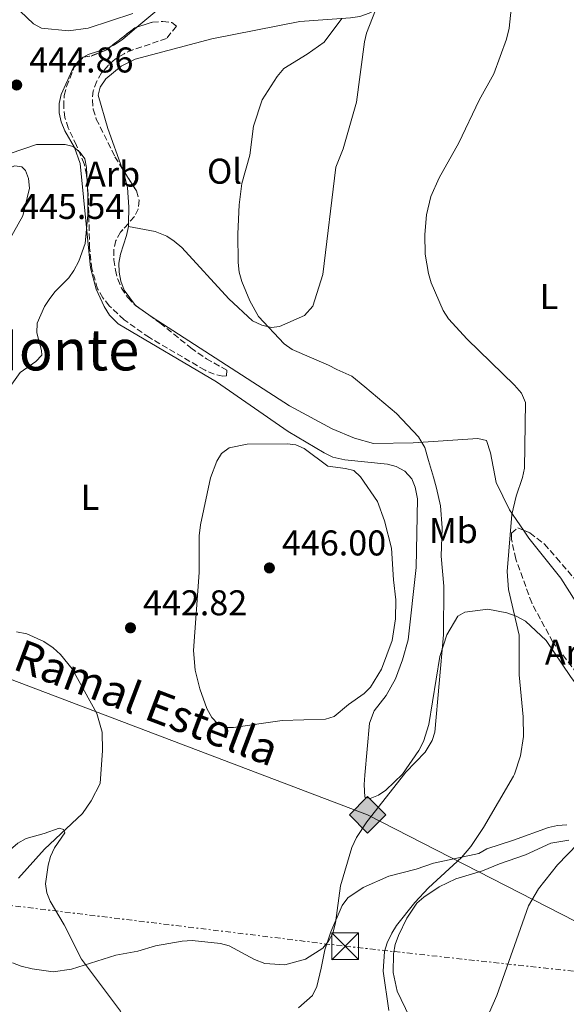
# Model space of a CAD drawing. Units: metres. Extents: x 587214 to 590664, y 4710474 to 4712830.
# Drawn here: x 588824 to 588977, y 4712112 to 4712388 of the extents above; entities that cross this region are included whole.
import ezdxf
from ezdxf.enums import TextEntityAlignment as Align

# ---------------------------------------------------------------- set-up
doc = ezdxf.new("R2010")
doc.units = ezdxf.units.M
doc.header["$MEASUREMENT"] = 0
doc.linetypes.add('DGN Style 3', pattern=[2.435890702152634, 1.739921930109024, -0.6959687720436097])
doc.linetypes.add('DGN Style 7', pattern=[3.4798438602180486, 1.565929737098122, -0.6959687720436097, 0.5219765790327072, -0.6959687720436097])
for name, color, linetype, lineweight in [('Cota de punto acotado terreno', 7, 'Continuous', 0), ('Curva de nivel intermedia', 30, 'Continuous', 0), ('Etiqueta de uso rústico', 92, 'Continuous', 0), ('Etiqueta de zona arbolada', 92, 'Continuous', 0), ('Gasoducto', 7, 'Continuous', 13), ('Línea de cambio de uso (parcela vista)', 92, 'Continuous', 0), ('Línea eléctrica', 6, 'DGN Style 7', 0), ('Punto acotado terreno (símbolo)', 7, 'Continuous', 0), ('Registro Gasoducto', 7, 'Continuous', 0), ('Texto de Gasoducto', 7, 'Continuous', 0), ('Texto de Área (paraje) menor', 7, 'Continuous', 0), ('Torre eléctrica', 7, 'Continuous', 0), ('Zona arbolada', 92, 'DGN Style 3', 0)]:
    doc.layers.add(name, color=color, linetype=linetype, lineweight=lineweight)
doc.styles.add('Style-Arial', font='arial.ttf')

# ---------------------------------------------------------------- blocks, each defined once
blk = doc.blocks.new('5PATER')
at = {"layer": 'Punto acotado terreno (símbolo)', "linetype": 'Continuous', "lineweight": 0}
h = blk.add_hatch(color=51, dxfattribs=at)
edge = h.paths.add_edge_path()
edge.add_ellipse((0, 0), major_axis=(-0.1095731443231308, -0.1110710700762829), ratio=0.9994222409660317, start_angle=0, end_angle=360)
blk = doc.blocks.new('5GASO')
at = {"layer": 'Registro Gasoducto', "linetype": 'Continuous', "lineweight": 0}
for color, points in [(253, [(0, -0.5090000823999756), (-0.509, -8.239997558519242e-08), (0, 0.5089999176000244), (0.0235, 0.2499999176000244), (0.0234, 0.25), (-0.03160000000000001, 0.2425), (-0.0786, 0.2215), (-0.1176, 0.1855), (-0.1481, 0.135), (-0.1681, 0.07150000000000001), (-0.1746, -0.004), (-0.1681, -0.078), (-0.1481, -0.142), (-0.1166, -0.1935), (-0.0756, -0.23), (-0.0266, -0.252), (0.0294, -0.2595), (0.0295, -0.2595000823999757)]), (253, [(0, -0.5090000823999756), (0.0295, -0.2595000823999757), (0.0294, -0.2595), (0.0784, -0.254), (0.1274, -0.237), (0.1704, -0.212), (0.2024, -0.183), (0.2024, 0.014), (0.0234, 0.014), (0.0234, -0.07100000000000002), (0.1269, -0.07100000000000002), (0.1269, -0.133), (0.1039, -0.15), (0.0779, -0.1635), (0.0509, -0.172), (0.02490000000000001, -0.1745), (-0.0011, -0.172), (-0.0241, -0.1645), (-0.0446, -0.152), (-0.0621, -0.1345), (-0.0786, -0.109), (-0.0901, -0.0775), (-0.09710000000000002, -0.041), (-0.09910000000000002, 0.001), (-0.09710000000000002, 0.0395), (-0.0911, 0.07300000000000001), (-0.0806, 0.1015), (-0.0656, 0.1245), (-0.04760000000000001, 0.142), (-0.0266, 0.155), (-0.0036, 0.1625), (0.0224, 0.165), (0.0549, 0.1595), (0.0829, 0.143), (0.1044, 0.1165), (0.1174, 0.08), (0.1929, 0.099), (0.1849, 0.134), (0.1729, 0.1645), (0.1574, 0.19), (0.1379, 0.2115), (0.1144, 0.2285), (0.08790000000000002, 0.2405), (0.0574, 0.2475000000000001), (0.0234, 0.25), (0.0235, 0.2499999176000244), (0, 0.5089999176000244), (0.509, -8.239997558519242e-08)]), (7, [(0.0295, -0.2595000823999757), (-0.0265, -0.2520000823999757), (-0.0755, -0.2300000823999756), (-0.1165, -0.1935000823999756), (-0.148, -0.1420000823999756), (-0.168, -0.07800008239997559), (-0.1745, -0.004000082399975585), (-0.168, 0.07149991760002442), (-0.148, 0.1349999176000244), (-0.1175, 0.1854999176000244), (-0.0785, 0.2214999176000244), (-0.0315, 0.2424999176000244), (0.0235, 0.2499999176000244), (0.0575, 0.2474999176000244), (0.08800000000000001, 0.2404999176000244), (0.1145, 0.2284999176000244), (0.138, 0.2114999176000244), (0.1575, 0.1899999176000245), (0.173, 0.1644999176000244), (0.185, 0.1339999176000244), (0.193, 0.09899991760002441), (0.1175, 0.07999991760002441), (0.1045, 0.1164999176000244), (0.083, 0.1429999176000244), (0.055, 0.1594999176000245), (0.0225, 0.1649999176000244), (-0.0035, 0.1624999176000244), (-0.0265, 0.1549999176000244), (-0.0475, 0.1419999176000244), (-0.0655, 0.1244999176000244), (-0.0805, 0.1014999176000244), (-0.091, 0.07299991760002442), (-0.097, 0.03949991760002441), (-0.099, 0.0009999176000244148), (-0.097, -0.04100008239997559), (-0.09000000000000001, -0.07750008239997559), (-0.0785, -0.1090000823999756), (-0.062, -0.1345000823999756), (-0.0445, -0.1520000823999756), (-0.024, -0.1645000823999756), (-0.001, -0.1720000823999756), (0.025, -0.1745000823999756), (0.05100000000000001, -0.1720000823999756), (0.078, -0.1635000823999756), (0.104, -0.1500000823999756), (0.127, -0.1330000823999756), (0.127, -0.07100008239997559), (0.0235, -0.07100008239997559), (0.0235, 0.01399991760002442), (0.2025, 0.01399991760002442), (0.2025, -0.1830000823999756), (0.1705, -0.2120000823999756), (0.1275, -0.2370000823999756), (0.0785, -0.2540000823999757)])]:
    blk.add_hatch(color=color, dxfattribs=at).paths.add_polyline_path(points)
at = {"layer": 'Registro Gasoducto', "color": 7, "linetype": 'Continuous', "lineweight": 0, "flags": 128}
blk.add_lwpolyline([(0, -0.5090000823999756), (0.509, -8.239997558519242e-08), (0, 0.5089999176000244), (-0.509, -8.239997558519242e-08), (0, -0.5090000823999756)], close=True, dxfattribs=at)
blk = doc.blocks.new('5TME')
at = {"layer": 'Torre eléctrica', "color": 7, "linetype": 'Continuous', "lineweight": 0}
for p, q in [((-0.375, 0.375), (0.375, -0.375)), ((0.3723, 0.3776), (-0.3716, -0.3784))]:
    blk.add_line(p, q, dxfattribs=at)
at = {"layer": 'Torre eléctrica', "color": 7, "linetype": 'Continuous', "lineweight": 0, "flags": 128}
blk.add_lwpolyline([(-0.375, -0.375), (0.375, -0.375), (0.375, 0.375), (-0.375, 0.375), (-0.3716, -0.3784)], dxfattribs=at)

msp = doc.modelspace()

# ---------------------------------------------------------------- linework, layer by layer
at = {"layer": 'Curva de nivel intermedia', "color": 30, "linetype": 'Continuous', "lineweight": 0, "flags": 128}
for points, elevation in [([(588824.0399999998, 4712389.98), (588827.7900000004, 4712386.490000002), (588829.9899999998, 4712385.3), (588837.5899999995, 4712384.510000001), (588843.0600000012, 4712385.310000001), (588855.6000000006, 4712389.390000001)], 445), ([(588961.3500000014, 4712390.579999999), (588960.8200000017, 4712385.269999998), (588960.0800000018, 4712382.220000001), (588956.5500000003, 4712372.480000001), (588952.4400000019, 4712365.149999999)], 435.0000000000001), ([(588914.0500000005, 4712387.939999999), (588909.0400000014, 4712381.390000001), (588904.3000000007, 4712377.99), (588897.8099999997, 4712374.019999999), (588895.9400000012, 4712371.779999998), (588891.7500000001, 4712365.220000001), (588889.3200000004, 4712357.859999998), (588888.3100000002, 4712349.720000001), (588886.0599999994, 4712341.77), (588885.3100000005, 4712335.800000002), (588884.9500000007, 4712327.739999999), (588885.0300000012, 4712319.679999999), (588885.3300000007, 4712316.980000001), (588886.0400000014, 4712314.399999999), (588888.3100000002, 4712308.970000001), (588890.7500000009, 4712304.59), (588897.9300000004, 4712296.960000001), (588900.1200000008, 4712295.34), (588910.310000001, 4712291.009999998), (588912.6300000012, 4712289.779999999), (588916.7900000009, 4712287.890000001), (588920.4600000011, 4712284.899999999), (588929.3500000003, 4712277.49), (588935.4600000012, 4712270.99), (588936.1200000007, 4712269.84), (588937.2600000006, 4712267.999999999), (588938.2400000019, 4712264.329999999), (588939.6200000009, 4712259.67), (588940.4900000005, 4712256.570000002), (588941.6000000013, 4712251.649999999), (588942.0599999996, 4712245.529999999), (588941.8499999995, 4712237.59), (588942.510000001, 4712229.149999999), (588942.4599999996, 4712215.58), (588940.0099999999, 4712188.369999999), (588939.27, 4712185.970000001), (588937.3700000001, 4712182.73), (588931.9499999998, 4712177.180000001), (588930.64, 4712175.430000001)], 440), ([(588952.4400000019, 4712365.149999999), (588946.7900000014, 4712353.17), (588941.2900000006, 4712343.430000001), (588938.9000000012, 4712338.159999999), (588937.6600000008, 4712333.029999999), (588937.2600000006, 4712327.550000002), (588937.3000000009, 4712322.050000001), (588938.2400000019, 4712316.599999999), (588939.050000001, 4712313.99), (588942.4000000015, 4712306.289999999), (588943.8900000001, 4712303.930000001), (588949.1000000003, 4712298.239999999), (588962.3600000017, 4712285.36), (588964.2500000005, 4712283.140000001), (588965.3800000014, 4712280.529999999), (588965.0999999997, 4712262.17), (588964.540000001, 4712259.56), (588962.7599999995, 4712254.34), (588961.6100000007, 4712249.230000001), (588960.2800000008, 4712233.31), (588960.6400000006, 4712228.220000001), (588963.6300000013, 4712215.499999999), (588963.6200000001, 4712204.34), (588964.750000001, 4712192.600000001), (588964.7900000013, 4712187.15), (588963.9599999998, 4712181.739999999), (588962.3100000003, 4712176.550000002), (588962.0300000008, 4712175.970000001)], 435), ([(588819.6100000018, 4712282.710000001), (588824.050000001, 4712288.909999999), (588828.3899999994, 4712292.01), (588830.1300000006, 4712293.810000001), (588830.0600000013, 4712295.069999999), (588828.6799999999, 4712300.079999999), (588828.8200000008, 4712302.759999999), (588830.9000000019, 4712307.380000001), (588832.3700000002, 4712309.599999999), (588833.8200000009, 4712311.63), (588837.6699999999, 4712315.41), (588839.0700000013, 4712317.48), (588840.4200000013, 4712320.060000001), (588842.2600000009, 4712325.039999999), (588842.9500000017, 4712333.019999999), (588842.9500000017, 4712338.52), (588842.5800000007, 4712346.289999999), (588842.1600000004, 4712348.75), (588840.8300000004, 4712350.5), (588838.8600000013, 4712352.17), (588836.6100000005, 4712352.750000001), (588828.6200000019, 4712352.739999999), (588813.520000001, 4712347.640000001)], 445), ([(588898.7199999995, 4712268.980000001), (588887.5500000002, 4712268.9), (588882.5200000011, 4712267.890000001), (588880.3399999995, 4712266.279999998), (588879.0499999998, 4712264.170000001), (588877.3100000008, 4712259.45), (588874.49, 4712246.3), (588874.1300000001, 4712243.24), (588874.0800000011, 4712233.019999999), (588872.5000000007, 4712211.21), (588873.0300000005, 4712205.689999999), (588874.3300000014, 4712200.41), (588876.2200000001, 4712194.939999998), (588877.6700000007, 4712192.470000001), (588879.3499999993, 4712190.630000001), (588881.5300000008, 4712189.640000001), (588883.7100000002, 4712189.649999999), (588897.3, 4712191.63), (588909.4900000007, 4712191.999999999), (588911.8900000014, 4712192.73), (588915.860000001, 4712196.06), (588920.3100000012, 4712199.130000001), (588922.0800000015, 4712200.880000002), (588925.0900000001, 4712205.96), (588928.1400000011, 4712213.949999998), (588929.0000000016, 4712219.99), (588929.1700000014, 4712225.32), (588928.4800000008, 4712230.949999999), (588927.9600000001, 4712239.82), (588925.9500000007, 4712247.42), (588923.9600000012, 4712252.890000001), (588919.2300000016, 4712259.779999998), (588917.4000000011, 4712261.49), (588915.0800000009, 4712262.099999999), (588910.100000001, 4712262.779999998), (588903.5300000017, 4712267.680000001), (588901.2000000004, 4712268.699999999), (588898.7199999995, 4712268.980000001)], 445), ([(588823.0600000008, 4712216.409999999), (588825.9300000007, 4712215.789999999), (588830.6600000004, 4712213.710000001), (588833.2700000011, 4712211.95), (588835.3400000008, 4712210.060000001), (588838.5900000008, 4712206.009999999), (588845.530000001, 4712193.579999999), (588846.9500000003, 4712188.319999999), (588847.1100000013, 4712183.21), (588846.4000000005, 4712173.99)], 440), ([(588954.3300000007, 4712107.660000001), (588957.3500000006, 4712114.659999999), (588966.1900000006, 4712139.720000001), (588969.0300000014, 4712144.51), (588974.3400000001, 4712151.210000001), (588985.7500000006, 4712162.99), (588987.0899999995, 4712165.09), (588989.9000000014, 4712172.09), (588992.5099999999, 4712176.489999998)], 430), ([(588821.8899999995, 4712123.75), (588824.3500000006, 4712122.9), (588827.4300000005, 4712122.140000001), (588833.2900000013, 4712121.32), (588838.4299999998, 4712122), (588850.7900000004, 4712125.9), (588856.9200000014, 4712127.09), (588861.9200000016, 4712128.52), (588869.4000000005, 4712129.82), (588872.1800000012, 4712130.010000001), (588880.0900000014, 4712129.219999999), (588882.5000000009, 4712128.56), (588889.62, 4712124.76), (588892.4400000008, 4712123.58), (588898.0700000012, 4712123.249999999), (588903.8300000012, 4712124.829999999), (588908.6900000006, 4712127.890000001), (588910.2500000007, 4712129.840000001), (588911.48, 4712132.109999999), (588912.2199999999, 4712134.99), (588913.6799999995, 4712145.300000002), (588916.7800000019, 4712156.06), (588918.1299999997, 4712158.829999999), (588921.030000001, 4712163.279999999), (588930.64, 4712175.430000001)], 440), ([(588846.4000000005, 4712173.99), (588843.9400000018, 4712169.07), (588841.4699999997, 4712165.529999999), (588830.8400000014, 4712155.569999999), (588823.6300000007, 4712147.51)], 440), ([(588927.1500000008, 4712110.460000002), (588925.6199999999, 4712121.439999999), (588925.9400000017, 4712126.98), (588926.6799999992, 4712129.369999999), (588928.0100000014, 4712132.140000001), (588929.3400000014, 4712134.26), (588934.4100000008, 4712140.640000001), (588938.2999999999, 4712144.789999999), (588947.5300000013, 4712153.279999998), (588950.0700000004, 4712156.32), (588953.6500000012, 4712161.619999998), (588962.0300000008, 4712175.970000001)], 435.0000000000001)]:
    msp.add_lwpolyline(points, dxfattribs=dict(at, elevation=elevation))
at = {"layer": 'Gasoducto', "color": 7, "linetype": 'Continuous', "lineweight": 13}
msp.add_polyline3d([(590649.9100000005, 4711631.090000001, 373.7200000000012), (590498.829999998, 4711667.300000001, 385.3099999999977), (590347.0900000003, 4711709.580000001, 394.0399999999936), (590075.27, 4711785.05, 394.5299999999988), (589729.9699999981, 4711871.88, 398.8300000000018), (589388.6999999983, 4711957.78, 422.4199999999983), (589277.9099999995, 4711983.350000001, 420.1399999999995), (589158.3000000004, 4712043.630000001, 418.7599999999948), (589014.0201278507, 4712117.607818705, 432.209400000007), (588921.2199999992, 4712165.189999999, 440.8600000000006), (588543.449999999, 4712308.750000001, 449.7799999999989), (588358.1299999979, 4712360.230000001, 449.7700000000041), (588180.469999999, 4712407.55, 464.3399999999965), (587963.2699999998, 4712467.230000001, 459.3899999999995), (587722.9800000011, 4712531.33, 481.0500000000029), (587532.3700000015, 4712567.279999998, 498.1900000000023), (587379.2199999993, 4712596.269999999, 495.5500000000029), (587215.7499999994, 4712651.929999999, 484.4499999999971)], dxfattribs=at)
at = {"layer": 'Línea de cambio de uso (parcela vista)', "color": 92, "linetype": 'Continuous', "lineweight": 0, "elevation": 447.2799999999989, "flags": 128}
msp.add_lwpolyline([(588841.5908000004, 4712377.030099999), (588841.7944, 4712377.1557)], dxfattribs=at)
at = {"layer": 'Línea de cambio de uso (parcela vista)', "color": 92, "linetype": 'Continuous', "lineweight": 0, "extrusion": (-0.0003551032753910416, -0.01480467280858093, 0.9998903417698837), "elevation": -69529.2338316921, "flags": 128}
msp.add_lwpolyline([(588854.4511018544, 4711817.695422844), (588854.4306973802, 4711816.844829625)], dxfattribs=at)
at = {"layer": 'Línea de cambio de uso (parcela vista)', "color": 92, "linetype": 'Continuous', "lineweight": 0, "extrusion": (0.07622080277319844, -0.1104881589872526, 0.9909504306211371), "elevation": -475324.200487472, "flags": 128}
msp.add_lwpolyline([(3160619.875894693, 3512361.064894812), (3160619.875894693, 3512358.292752706)], dxfattribs=at)
at = {"layer": 'Línea de cambio de uso (parcela vista)', "color": 92, "linetype": 'Continuous', "lineweight": 0}
for points in [[(588856.7176999999, 4712385.553099999, 446.9832000000025), (588868.4299999997, 4712395.390000001, 446.6199999999953)], [(588923.4800000004, 4712390.289999999, 440.4400000000023), (588921.6699999999, 4712389.49, 440.6499999999942), (588919.0099999999, 4712388.57, 440.570000000007), (588916.4900000002, 4712388.15, 440.6499999999942), (588902.2800000003, 4712387.140000001, 442.5299999999989), (588877.6699999999, 4712382.310000001, 444.820000000007), (588856.1900000004, 4712376.609999999, 445.4799999999959), (588852.3300000001, 4712374.67, 445.4799999999959), (588848.0499999998, 4712371.07, 445.4799999999959), (588846.4100000003, 4712368.800000001, 445.4799999999959), (588845.8399999999, 4712366.49, 445.4799999999959), (588848.5599999996, 4712357.180000001, 445.3099999999977), (588852.6020999998, 4712346.0526, 444.7087999999931)], [(588854.3099999996, 4712329.810000001, 444.4199999999983), (588861.8099999996, 4712328.369999999, 444.1699999999983), (588865.0499999998, 4712327.100000001, 444.0099999999948), (588867.1399999997, 4712325.699999999, 443.9199999999983), (588869.2599999999, 4712323.9, 443.7599999999948), (588882.3799999999, 4712309.57, 442.7799999999989), (588889, 4712303.350000001, 442.6199999999953), (588891.6600000003, 4712302.220000001, 442.5299999999989), (588894.3799999999, 4712301.5, 442.4499999999971), (588896.5800000001, 4712301.82, 442.2899999999936), (588903.5899999999, 4712304.859999999, 441.5500000000029), (588905.9500000002, 4712307.49, 441.3099999999977), (588908.7300000004, 4712316.350000001, 440.0800000000018), (588912.3700000001, 4712346.430000001, 439.1000000000058), (588914.4000000004, 4712351.5, 439.1000000000058), (588918.0899999999, 4712364.560000001, 439.6699999999983), (588920.3300000001, 4712381.42, 440.4100000000035), (588920.9000000004, 4712383.9, 440.4100000000035), (588923.4800000004, 4712390.289999999, 440.4400000000023)], [(588849.4292000001, 4712380.1666, 447.1478000000062), (588850.4800000004, 4712380.65, 447.1100000000006), (588852.6299999999, 4712382.119999999, 447.1100000000006), (588856.7176999999, 4712385.553099999, 446.9832000000025)], [(588841.7944, 4712377.1557, 447.2799999999989), (588843.0499999998, 4712377.930000001, 447.2799999999989), (588847.9800000004, 4712379.5, 447.1999999999971), (588849.4292000001, 4712380.1666, 447.1478000000062)], [(588965.4000000004, 4712219.41, 436.2400000000052), (588962.8099999996, 4712220.789999999, 436.4799999999959), (588960.1600000003, 4712221.67, 436.8899999999995), (588954.8899999997, 4712222.710000001, 438.8500000000058), (588948.4500000002, 4712221.9, 440.4100000000035), (588946.4500000002, 4712220.76, 440.4900000000052), (588943.3600000005, 4712215.57, 441.7200000000012), (588941.4600000001, 4712209.529999999, 441.8800000000047), (588938.4000000004, 4712190.430000001, 441.5500000000029), (588936.8499999996, 4712185.710000001, 441.5500000000029), (588935.5499999998, 4712183.210000001, 441.5500000000029), (588930.9699999997, 4712176.57, 441.5500000000029), (588926.2999999998, 4712172.07, 442.0399999999936), (588924.3099999996, 4712170.680000001, 442.4499999999971), (588921.9699999997, 4712169.779999999, 442.9400000000023), (588920.4800000004, 4712170.130000001, 443.0200000000041), (588920.2699999996, 4712173.730000001, 443.9199999999983), (588920.5, 4712176.27, 444.0899999999965), (588921.7699999996, 4712190.880000001, 446.5399999999936), (588923.1100000005, 4712194.289999999, 446.7899999999936), (588926.3899999997, 4712198.58, 446.8699999999953), (588929, 4712203.26, 446.8699999999953), (588931.0199999996, 4712208.57, 446.8699999999953), (588932.6100000005, 4712214.199999999, 446.9499999999971), (588934.8200000003, 4712234.41, 445.8899999999995), (588935.1799999997, 4712253.57, 444.5), (588934.5599999996, 4712256.9, 444.3300000000018), (588933.5800000001, 4712259.24, 444.3300000000018), (588931.6200000001, 4712261.300000001, 444.3300000000018), (588929.2000000002, 4712262.600000001, 444.3300000000018), (588926.7999999998, 4712263.33, 444.3300000000018), (588914.8899999997, 4712264.529999999, 444.9900000000052), (588911.5099999999, 4712265.300000001, 445.2299999999959), (588909.0899999999, 4712266.439999999, 445.2299999999959), (588898.9699999997, 4712272.449999999, 445.2299999999959), (588878.9800000004, 4712286.369999999, 445.5599999999977), (588851.4600000001, 4712302.539999999, 446.3800000000047), (588849.0800000001, 4712304.99, 446.3800000000047), (588847.5199999996, 4712307.390000001, 446.3800000000047), (588845.2999999998, 4712312.220000001, 446.3800000000047), (588843.6900000004, 4712318.210000001, 446.3800000000047), (588840.8200000003, 4712347.4, 446.9499999999971), (588839.2599999999, 4712351.930000001, 446.9499999999971), (588836.5499999998, 4712356.57, 446.9499999999971), (588835.4800000004, 4712359.07, 447.1100000000006), (588834.9699999997, 4712361.59, 447.2799999999989), (588834.9600000001, 4712364.210000001, 447.2799999999989), (588835.5199999996, 4712366.680000001, 447.2799999999989), (588839.0099999999, 4712374.34, 447.2799999999989), (588840.6500000004, 4712376.449999999, 447.2799999999989), (588841.5908000004, 4712377.030099999, 447.2799999999989)], [(588820.7758, 4712346.0988, 447.5118999999977), (588822.5899999999, 4712346.730000001, 447.4400000000023), (588824.5599999996, 4712346.480000001, 447.4400000000023), (588825.5, 4712345.449999999, 447.4400000000023), (588826.4000000004, 4712343.189999999, 447.3600000000006), (588826.6699999999, 4712340.5, 447.2799999999989), (588824.8200000003, 4712332.74, 447.1999999999971), (588820.9000000004, 4712325.800000001, 447.4400000000023), (588811.4400000004, 4712316.050000001, 448.179999999993), (588800.7300000004, 4712309.02, 448.9100000000035), (588790.6900000004, 4712306.279999999, 449.1600000000035), (588786.75, 4712306.460000001, 449.2400000000052), (588784.2699999996, 4712307.189999999, 449.2400000000052), (588783.2400000002, 4712308.460000001, 449.2400000000052), (588782.1699999999, 4712310.960000001, 449.2400000000052), (588782.1144000003, 4712312.473900001, 449.2400000000052)], [(588852.6020999998, 4712346.0526, 444.7087999999931), (588852.9299999997, 4712345.15, 444.6600000000035), (588854.0700000003, 4712340.689999999, 444.5), (588854.4400000004, 4712335.220000001, 444.5), (588854.3304000003, 4712330.660499999, 444.4326000000001)], [(588854.3099999996, 4712329.810000001, 444.4199999999983), (588853.8300000001, 4712327.26, 444.4199999999983), (588852.1399999997, 4712322.039999999, 444.4199999999983), (588851.6600000003, 4712319.57, 444.4199999999983), (588851.75, 4712317.029999999, 444.4199999999983), (588852.1699999999, 4712314.51, 444.3300000000018), (588853.1600000003, 4712312.01, 444.3300000000018), (588856.3499999996, 4712307.710000001, 444.25), (588860.9699999997, 4712304.439999999, 444.1699999999983), (588899.3600000005, 4712279.59, 445.070000000007), (588911.2999999998, 4712273.15, 444.5), (588917.5300000003, 4712270.600000001, 444.0099999999948), (588922.9000000004, 4712269.08, 443.429999999993), (588933.9500000002, 4712269.24, 442.3699999999953), (588952.0700000003, 4712270.470000001, 438.8500000000058), (588954.4600000001, 4712269.91, 438.6900000000023), (588955.6500000004, 4712266.51, 438.0399999999936), (588957.1900000004, 4712258.140000001, 437.3000000000029), (588960.9000000004, 4712250.5, 436.5599999999977), (588964.7901, 4712244.861199999, 435.6321000000025)], [(588966.3499999996, 4712242.600000001, 435.2599999999948), (588975.3099999996, 4712231.359999999, 431.9799999999959), (588988.3399999999, 4712210.76, 428.7100000000065), (588996.3700000001, 4712200.470000001, 428.0599999999977), (589000.8141999999, 4712195.276500001, 427.3502000000008)], [(589019.3600000005, 4712148.199999999, 426.9100000000035), (589010.5999999996, 4712165.75, 429.3699999999953), (589003.6600000003, 4712177.720000001, 430.1900000000023), (588998.6299999999, 4712183.77, 430.5099999999948), (588992.7699999996, 4712188.08, 430.9199999999983), (588986.1299999999, 4712193.42, 432.6399999999995), (588984.3399999999, 4712195.41, 433.2899999999936), (588978.0099999999, 4712203.880000001, 434.7599999999948), (588971.1299999999, 4712213.960000001, 435.5), (588965.4000000004, 4712219.41, 436.2400000000052)], [(588831.1799999997, 4712145.930000001, 441.4499999999971), (588831.9100000003, 4712151.100000001, 441.0299999999989), (588832.5599999996, 4712153.539999999, 440.9499999999971), (588833.6299999999, 4712155.970000001, 440.7799999999989), (588836.5599999996, 4712160.199999999, 440.5), (588836.1299999999, 4712161.08, 440.3899999999995), (588834.9500000002, 4712161.460000001, 440.070000000007), (588830.7400000002, 4712159.960000001, 439.6199999999953), (588825.7599999999, 4712158.58, 438.7799999999989), (588823.4199999999, 4712157.230000001, 438.4199999999983), (588821.3499999996, 4712155.5, 438.0099999999948), (588814.2400000002, 4712151.99, 437.1900000000023), (588810.4600000001, 4712148.350000001, 436.4700000000012), (588808.7599999999, 4712146.300000001, 436.4400000000023), (588804.8300000001, 4712139.619999999, 436.3000000000029), (588804.0999999996, 4712137.180000001, 436.1699999999983), (588803.8099999996, 4712134.57, 435.9600000000065), (588802.9100000003, 4712121.470000001, 436.1100000000006), (588801.4299999997, 4712111.17, 436.1100000000006)], [(588976.9900000002, 4712162.42, 432.4600000000065), (588974.3700000001, 4712162.230000001, 432.7299999999959), (588971.8499999996, 4712161.699999999, 433.2100000000065), (588962.04, 4712158.09, 434.7100000000065), (588954.5899999999, 4712155.680000001, 435.4499999999971), (588952.3300000001, 4712154.41, 435.5800000000018), (588939.6799999997, 4712151.720000001, 436.9199999999983), (588934.7800000003, 4712149.99, 437.8000000000029), (588927.2100000001, 4712148.060000001, 439.3399999999965), (588919.9600000001, 4712144.890000001, 440.0099999999948), (588915.6900000004, 4712141.949999999, 440.6999999999971), (588914.1200000001, 4712139.859999999, 440.8899999999995), (588910.9500000002, 4712132.51, 441.0200000000041), (588909.2300000004, 4712127.439999999, 440.8699999999953), (588908.2300000004, 4712122.27, 441.0200000000041), (588907.0499999998, 4712117.140000001, 440.7599999999948), (588905.7800000003, 4712114.699999999, 440.8399999999965), (588901.8899999997, 4712111.199999999, 440.7400000000052)], [(588932.9400000004, 4712108.67, 434.1399999999995), (588929.4900000002, 4712115.9, 435.320000000007), (588928.3600000005, 4712121.050000001, 435.5800000000018), (588928.4800000004, 4712126.32, 436.0599999999977), (588928.9500000002, 4712128.92, 436.1999999999971), (588929.8399999999, 4712131.460000001, 436.3000000000029), (588932.1600000003, 4712136.279999999, 436.1499999999942), (588935.0199999996, 4712140.470000001, 436.1999999999971), (588936.9199999999, 4712142.180000001, 436.1999999999971), (588941.2300000004, 4712145.100000001, 435.8999999999942), (588945.9000000004, 4712147.279999999, 435.2599999999948), (588953.3300000001, 4712149.57, 434.0299999999989), (588958.1299999999, 4712151.49, 433.7400000000052), (588965.4000000004, 4712153.970000001, 432.9100000000035), (588972.4500000002, 4712157.26, 432.3600000000006), (588977.5099999999, 4712158.08, 432.0899999999965)], [(588887.1900000004, 4712067.359999999, 435.8899999999995), (588885.1699999999, 4712068.470000001, 435.8800000000047), (588879.2999999998, 4712073.350000001, 436.0299999999989), (588873.6399999997, 4712078.529999999, 436.570000000007), (588869.54, 4712081.630000001, 436.7299999999959), (588867.5599999996, 4712083.32, 437.0800000000018), (588863.8799999999, 4712087.230000001, 437.429999999993), (588860.5800000001, 4712091.380000001, 437.8600000000006), (588857.3399999999, 4712095.680000001, 438.6999999999971), (588854.0999999996, 4712105.430000001, 440.1699999999983), (588852.1399999997, 4712110.27, 440.7799999999989), (588841.2100000001, 4712124.850000001, 441.929999999993), (588836.3700000001, 4712134.390000001, 441.8000000000029), (588832.4600000001, 4712141.02, 441.5099999999948), (588831.4900000002, 4712143.42, 441.4799999999959), (588831.1799999997, 4712145.930000001, 441.4499999999971)]]:
    msp.add_polyline3d(points, dxfattribs=at)
at = {"layer": 'Línea eléctrica', "color": 6, "linetype": 'DGN Style 7', "lineweight": 0}
msp.add_polyline3d([(587219.8000000018, 4712329.180000001, 469.7299999999959), (587404.9499999986, 4712306.949999999, 482.9799999999959), (587682.8799999999, 4712276.390000001, 492.9199999999983), (587877.4099999998, 4712253.680000001, 455), (588050.300000001, 4712232.32, 447.2200000000012), (588189.7499999995, 4712216.660000001, 448.6699999999983), (588340.2300000008, 4712198.960000001, 443.9900000000052), (588587.8399999997, 4712168.340000001, 435.3999999999942), (588914.9499999996, 4712128.439999999, 438.6199999999953), (589014.0201278507, 4712117.607818705, 433.0035000000062), (589171.9499999986, 4712100.34, 424.0500000000029), (589318.1900000018, 4712083.040000002, 425.2799999999989), (589441.7700000005, 4712067.659999999, 420.5500000000029), (589536.2000000002, 4712056.850000001, 414.1600000000035), (589681.3599999995, 4712039.920000001, 409.1399999999995), (589926.399999998, 4712011.810000001, 398.9100000000035), (590110.8400000007, 4711988.769999999, 409.929999999993), (590349.2800000008, 4711962.930000001, 396.6999999999971), (590541.4499999983, 4711941.060000001, 391.8099999999977), (590646.0300000003, 4711928.930000001, 385.3300000000018)], dxfattribs=at)
at = {"layer": 'Zona arbolada', "color": 92, "linetype": 'DGN Style 3', "lineweight": 0, "elevation": 449.4900000000052, "flags": 128}
for points in [[(588849.4292000001, 4712380.1666), (588856.1100000005, 4712385.359999999), (588856.7176999999, 4712385.553099999)], [(588841.7944, 4712377.1557), (588843.8799999999, 4712377.470000001), (588848.1600000003, 4712379.180000001), (588849.4292000001, 4712380.1666)], [(588841.5908000004, 4712377.030099999), (588841.6900000004, 4712377.140000001), (588841.7944, 4712377.1557)]]:
    msp.add_lwpolyline(points, dxfattribs=at)
at = {"layer": 'Zona arbolada', "color": 92, "linetype": 'DGN Style 3', "lineweight": 0}
msp.add_polyline3d([(588881.7800000003, 4712288.02, 448.9900000000052), (588880.7199999997, 4712287.9, 448.9900000000052), (588878.3300000001, 4712288.470000001, 448.9900000000052), (588875.75, 4712289.600000001, 448.9900000000052), (588860.2000000002, 4712298.689999999, 448.9900000000052), (588853.1399999997, 4712303.67, 448.9900000000052), (588848.9900000002, 4712307.600000001, 448.9900000000052), (588847.1900000004, 4712309.83, 448.9900000000052), (588845.7000000002, 4712312.390000001, 448.9900000000052), (588844.1100000005, 4712317.9, 448.9900000000052), (588843.4900000002, 4712323.689999999, 448.9900000000052), (588843.1100000005, 4712338.4, 448.9900000000052), (588842.6500000004, 4712344.279999999, 448.9900000000052), (588841.9699999997, 4712347.279999999, 448.9900000000052), (588839.8099999996, 4712352.439999999, 448.9900000000052), (588837.5, 4712357.350000001, 449.3999999999942), (588836.5800000001, 4712360.26, 449.4900000000052), (588836.2199999997, 4712363.27, 449.4900000000052), (588836.3499999996, 4712366.390000001, 449.4900000000052), (588837, 4712368.949999999, 449.4900000000052), (588839.1699999999, 4712374.350000001, 449.4900000000052), (588841.6900000004, 4712377.140000001, 449.4900000000052), (588843.8799999999, 4712377.470000001, 449.4900000000052), (588848.1600000003, 4712379.180000001, 449.4900000000052), (588856.1100000005, 4712385.359999999, 449.4900000000052), (588861.0499999998, 4712386.930000001, 449.4900000000052), (588863.9100000003, 4712387.119999999, 449.4900000000052), (588866.4500000002, 4712386.810000001, 449.4900000000052), (588867.7999999998, 4712385.789999999, 449.4900000000052), (588864.9800000004, 4712382.41, 448.9900000000052), (588855.5999999996, 4712379.210000001, 449.1600000000035), (588853.1100000005, 4712378.130000001, 449.1600000000035), (588850.6299999999, 4712376.57, 449.1600000000035), (588848.6399999997, 4712374.859999999, 449.3999999999942), (588846.8399999999, 4712372.75, 449.4900000000052), (588845.4500000002, 4712370.4, 449.4900000000052), (588844.4900000002, 4712367.75, 449.4900000000052), (588844.25, 4712365.199999999, 449.4900000000052), (588844.5099999999, 4712362.600000001, 449.4900000000052), (588845.3499999996, 4712359.84, 449.320000000007), (588850.5599999996, 4712349.32, 449.1600000000035), (588856.5599999996, 4712339.720000001, 448.8300000000018), (588857.3099999996, 4712337.119999999, 448.8300000000018), (588857.0800000001, 4712334.66, 448.8300000000018), (588856.0099999999, 4712332.58, 448.8300000000018), (588852.1600000003, 4712328.180000001, 448.8300000000018), (588850.8499999996, 4712325.84, 448.8300000000018), (588850.2100000001, 4712323.359999999, 448.8300000000018), (588850.2300000004, 4712320.5, 448.8300000000018), (588850.6699999999, 4712317.57, 448.8300000000018), (588851.3300000001, 4712315.060000001, 448.6699999999983), (588852.4100000003, 4712312.560000001, 448.5899999999965), (588854.1399999997, 4712309.92, 448.4199999999983), (588856.0999999996, 4712307.869999999, 448.3399999999965), (588863.1600000003, 4712302.810000001, 448.179999999993), (588871.7599999999, 4712295.84, 447.6900000000023), (588876.1299999999, 4712292.810000001, 447.6900000000023), (588881.8099999996, 4712289.58, 448.9100000000035)], close=True, dxfattribs=at)
for points in [[(588856.7176999999, 4712385.553099999, 449.4900000000052), (588861.0499999998, 4712386.930000001, 449.4900000000052), (588863.9100000003, 4712387.119999999, 449.4900000000052), (588866.4500000002, 4712386.810000001, 449.4900000000052), (588867.7999999998, 4712385.789999999, 449.4900000000052), (588864.9800000004, 4712382.41, 448.9900000000052), (588855.5999999996, 4712379.210000001, 449.1600000000035), (588853.1100000005, 4712378.130000001, 449.1600000000035), (588850.6299999999, 4712376.57, 449.1600000000035), (588848.6399999997, 4712374.859999999, 449.3999999999942), (588846.8399999999, 4712372.75, 449.4900000000052), (588845.4500000002, 4712370.4, 449.4900000000052), (588844.4900000002, 4712367.75, 449.4900000000052), (588844.25, 4712365.199999999, 449.4900000000052), (588844.5099999999, 4712362.600000001, 449.4900000000052), (588845.3499999996, 4712359.84, 449.320000000007), (588850.5599999996, 4712349.32, 449.1600000000035), (588852.6020999998, 4712346.0526, 449.0476999999955)], [(588854.3304000003, 4712330.660499999, 448.8300000000018), (588852.1600000003, 4712328.180000001, 448.8300000000018), (588850.8499999996, 4712325.84, 448.8300000000018), (588850.2100000001, 4712323.359999999, 448.8300000000018), (588850.2300000004, 4712320.5, 448.8300000000018), (588850.6699999999, 4712317.57, 448.8300000000018), (588851.3300000001, 4712315.060000001, 448.6699999999983), (588852.4100000003, 4712312.560000001, 448.5899999999965), (588854.1399999997, 4712309.92, 448.4199999999983), (588856.0999999996, 4712307.869999999, 448.3399999999965), (588863.1600000003, 4712302.810000001, 448.179999999993), (588871.7599999999, 4712295.84, 447.6900000000023), (588876.1299999999, 4712292.810000001, 447.6900000000023), (588881.8099999996, 4712289.58, 448.9100000000035), (588881.7800000003, 4712288.02, 448.9900000000052), (588880.7199999997, 4712287.9, 448.9900000000052), (588878.3300000001, 4712288.470000001, 448.9900000000052), (588875.75, 4712289.600000001, 448.9900000000052), (588860.2000000002, 4712298.689999999, 448.9900000000052), (588853.1399999997, 4712303.67, 448.9900000000052), (588848.9900000002, 4712307.600000001, 448.9900000000052), (588847.1900000004, 4712309.83, 448.9900000000052), (588845.7000000002, 4712312.390000001, 448.9900000000052), (588844.1100000005, 4712317.9, 448.9900000000052), (588843.4900000002, 4712323.689999999, 448.9900000000052), (588843.1100000005, 4712338.4, 448.9900000000052), (588842.6500000004, 4712344.279999999, 448.9900000000052), (588841.9699999997, 4712347.279999999, 448.9900000000052), (588839.8099999996, 4712352.439999999, 448.9900000000052), (588837.5, 4712357.350000001, 449.3999999999942), (588836.5800000001, 4712360.26, 449.4900000000052), (588836.2199999997, 4712363.27, 449.4900000000052), (588836.3499999996, 4712366.390000001, 449.4900000000052), (588837, 4712368.949999999, 449.4900000000052), (588839.1699999999, 4712374.350000001, 449.4900000000052), (588841.5908000004, 4712377.030099999, 449.4900000000052)], [(588852.6020999998, 4712346.0526, 449.0476999999955), (588856.5599999996, 4712339.720000001, 448.8300000000018), (588857.3099999996, 4712337.119999999, 448.8300000000018), (588857.0800000001, 4712334.66, 448.8300000000018), (588856.0099999999, 4712332.58, 448.8300000000018), (588854.3304000003, 4712330.660499999, 448.8300000000018)], [(588984.3200000003, 4712198.92, 435.2599999999948), (588973.04, 4712213.52, 436.7299999999959), (588967.1200000001, 4712224.460000001, 438.4499999999971), (588962.7000000002, 4712236.75, 438.9400000000023), (588961.4600000001, 4712242.350000001, 439.9199999999983), (588961.4800000004, 4712243.99, 439.8399999999965), (588963.2300000004, 4712245.52, 439.75), (588966.6399999997, 4712244.08, 438.1199999999953), (588970.6699999999, 4712240.939999999, 437.5500000000029), (588974.0599999996, 4712237.119999999, 437.3000000000029), (588979.8499999996, 4712230.359999999, 435.9900000000052)], [(589014.3399999999, 4712164.15, 431.0899999999965), (589010.0499999998, 4712170.230000001, 431.3300000000018), (588994.9900000002, 4712190.350000001, 433.8699999999953), (588991.04, 4712193.58, 433.9499999999971), (588986.4299999997, 4712196.939999999, 434.929999999993), (588984.3200000003, 4712198.92, 435.2599999999948), (588973.04, 4712213.52, 436.7299999999959), (588967.1200000001, 4712224.460000001, 438.4499999999971), (588962.7000000002, 4712236.75, 438.9400000000023), (588961.4600000001, 4712242.350000001, 439.9199999999983), (588961.4800000004, 4712243.99, 439.8399999999965), (588963.2300000004, 4712245.52, 439.75), (588964.7901, 4712244.861199999, 439.0043000000006)], [(588964.7901, 4712244.861199999, 439.0043000000006), (588966.6399999997, 4712244.08, 438.1199999999953), (588970.6699999999, 4712240.939999999, 437.5500000000029), (588974.0599999996, 4712237.119999999, 437.3000000000029), (588979.8499999996, 4712230.359999999, 435.9900000000052), (588986.5700000003, 4712217.57, 434.2700000000041), (589000.8141999999, 4712195.276500001, 431.6572000000015)]]:
    msp.add_polyline3d(points, dxfattribs=at)

# ---------------------------------------------------------------- block references
at = {"layer": 'Punto acotado terreno (símbolo)', "color": 7, "linetype": 'Continuous', "lineweight": 0, "xscale": 10, "yscale": 10, "zscale": 10}
for p in [(588823.0799999987, 4712369.369999999, 444.860000000001), (588893.7600000018, 4712234.260000002, 446), (588854.9099999998, 4712217.510000001, 442.8200000000075)]:
    msp.add_blockref('5PATER', p, dxfattribs=at)
at = {"layer": 'Registro Gasoducto', "color": 7, "linetype": 'Continuous', "lineweight": 0, "xscale": 10, "yscale": 10, "zscale": 10}
msp.add_blockref('5GASO', (588921.2199999992, 4712165.189999999, 440.8600000000006), dxfattribs=at)
at = {"layer": 'Torre eléctrica', "color": 7, "linetype": 'Continuous', "lineweight": 0, "xscale": 10, "yscale": 10, "zscale": 10}
msp.add_blockref('5TME', (588914.9499999996, 4712128.439999999, 438.6199999999953), dxfattribs=at)

# ---------------------------------------------------------------- texts
at = {"layer": 'Cota de punto acotado terreno', "color": 7, "linetype": 'Continuous', "lineweight": 0, "style": 'Style-Arial'}
for s, p in [('444.86', (588826.5799999969, 4712372.869999999, 444.8600000000006)), ('445.54', (588824.0100000009, 4712331.9, 445.5399999999936)), ('446.00', (588897.2600000026, 4712237.759999999, 446)), ('442.82', (588858.4100000006, 4712221.010000001, 442.820000000007))]:
    msp.add_text(s, height=7.000000000000002, dxfattribs=at).set_placement(p)
at = {"layer": 'Etiqueta de uso rústico', "color": 92, "linetype": 'Continuous', "lineweight": 0, "style": 'Style-Arial'}
for s, p in [('Ol', (588881.2146334377, 4712345.260010001, 441.1999999999971)), ('L', (588971.9514203777, 4712310.240010001, 432.25)), ('L', (588843.5614203811, 4712254.020010002, 445.3500000000058)), ('Mb', (588945.2202462417, 4712244.720010001, 439.5399999999936))]:
    msp.add_text(s, height=7.000000000000002, dxfattribs=at).set_placement(p, align=Align.MIDDLE_CENTER)
at = {"layer": 'Etiqueta de zona arbolada', "color": 92, "linetype": 'Continuous', "lineweight": 0, "style": 'Style-Arial'}
for p in [(588849.9135080882, 4712344.440010001, 444.8600000000006), (588978.5335080851, 4712210.740010002, 433.8699999999953)]:
    msp.add_text('Arb', height=7.000000000000002, dxfattribs=at).set_placement(p, align=Align.MIDDLE_CENTER)
at = {"layer": 'Texto de Gasoducto', "color": 7, "linetype": 'Continuous', "lineweight": 0, "style": 'Style-Arial'}
msp.add_text('Gaseoducto Enagás Ramal Estella', height=9, rotation=339.24765, dxfattribs=at).set_placement((588713.6200000001, 4712247.010000001, 448.6000000000058))
at = {"layer": 'Texto de Área (paraje) menor', "color": 7, "linetype": 'Continuous', "lineweight": 0, "style": 'Style-Arial'}
msp.add_text('El Monte', height=11.5, dxfattribs=at).set_placement((588825.5441929979, 4712295.28001, 446.7799999999989), align=Align.MIDDLE_CENTER)

doc.saveas('drawing.dxf')
